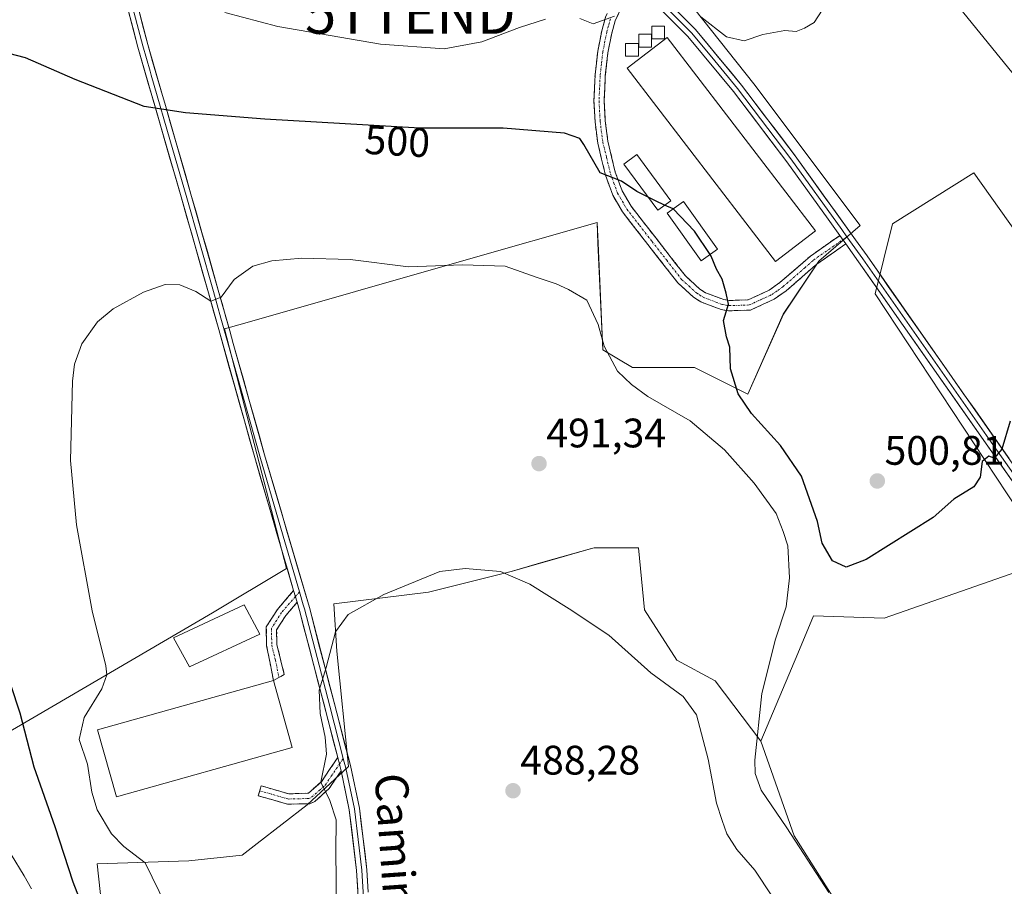
# Model space of a CAD drawing. Units: metres. Extents: x 576902 to 580351, y 4714978 to 4717330.
# Drawn here: x 579949 to 580189, y 4715782 to 4715992 of the extents above; entities that cross this region are included whole.
import ezdxf
from ezdxf.enums import TextEntityAlignment as Align

# ---------------------------------------------------------------- set-up
doc = ezdxf.new("R2010")
doc.units = ezdxf.units.M
doc.header["$MEASUREMENT"] = 0
doc.linetypes.add('TRAZO_Y_PUNTO', pattern=[1, 0.5, -0.25, 0, -0.25])
doc.linetypes.add('TRAZOSX2', pattern=[1.5, 1, -0.5])
doc.layers.get('0').update_dxf_attribs({"lineweight": 5})
for name, color, linetype, lineweight in [('Arbolado forestal CxS', 92, 'Continuous', 0), ('Camino', 19, 'TRAZOSX2', 0), ('Camino Cxs', 19, 'Continuous', 0), ('Camino eje', 19, 'TRAZO_Y_PUNTO', 0), ('Carátula', 7, 'Continuous', 5), ('Cultivos herbáceos CxS', 92, 'Continuous', 0), ('Cultivos leñosos CxS', 92, 'Continuous', 0), ('Curva de nivel maestra', 36, 'Continuous', 30), ('Curva de nivel normal', 36, 'Continuous', 0), ('Edificación industrial', 135, 'Continuous', 13), ('Edificación industrial Cxs', 135, 'Continuous', 13), ('Edificación ligera', 1, 'Continuous', 0), ('Edificación ligera Cxs', 1, 'Continuous', 0), ('Layer 0', 7, 'Continuous', 0), ('Punto de cota en terreno', 7, 'Continuous', 0), ('Rótulo de curva de nivel directora', 19, 'Continuous', 0), ('Rótulo de punto de cota en terreno', 19, 'Continuous', 0), ('Silo', 1, 'Continuous', 0), ('Silo Cxs', 1, 'Continuous', 0), ('Texto cartográfico', 19, 'Continuous', 0), ('Torre de tendido puntual', 7, 'Continuous', 0)]:
    doc.layers.add(name, color=color, linetype=linetype, lineweight=lineweight)
doc.styles.add('Arial', font='txt', dxfattribs={"height": 0.2})

# ---------------------------------------------------------------- blocks, each defined once
blk = doc.blocks.new('*U150')
at = {"layer": 'Cultivos herbáceos CxS', "color": 92, "linetype": 'Continuous', "lineweight": 0}
for points in [[(580197.5923, 4715864.9495, 498.8652), (580157.5339, 4715925.7303, 501.9386), (580161.6783, 4715942.7673, 501.8348), (580181.4781, 4715955.1995, 501.3944), (580206.9349, 4715919.3775, 500.043)], [(580229.2315, 4715932.3701, 499.5618), (580160.3379, 4716017.1639, 503.5428)], [(580111.4377, 4715997.7479, 505.347), (580127.9773, 4715976.8933, 504.0105), (580153.8647, 4715942.3747, 502.3836), (580143.7973, 4715933.7457, 502.4549), (580135.1675, 4715920.8007, 502.1004), (580126.5377, 4715901.3847, 501.1129), (580113.5935, 4715907.8573, 497.0612), (580098.4915, 4715907.8577, 495.5225), (580091.3011, 4715912.1723, 495.4666), (580090.0957, 4715938.0957, 498.0227), (580089.8633, 4715943.0955, 498.2236), (580058.0361, 4715934.0021, 494.7925), (580004.2357, 4715918.6305, 493.9862), (579999.2539, 4715917.2075, 494.2905), (580014.3531, 4715858.9571, 491.1928), (579996.3749, 4715848.1713, 491.9739), (579894.2599, 4715788.4849, 514.4966)], [(579970.4863, 4715766.9095, 499.1292), (579968.3293, 4715787.0457, 497.0671), (579990.6221, 4715787.7653, 493.1191), (580003.5663, 4715789.2029, 491.6525), (580007.2411, 4715792.0421, 491.6834), (580019.3871, 4715801.4275, 490.8244), (580029.4551, 4715810.7759, 489.029), (580026.5793, 4715838.8223, 489.7102), (580025.8601, 4715850.3277, 490.1603), (580048.8717, 4715853.2041, 489.5814), (580069.0069, 4715858.2379, 489.9687), (580076.6825, 4715860.4311, 490.3986), (580088.4857, 4715863.8035, 490.8046), (580089.1425, 4715863.9911, 490.92), (580099.9293, 4715863.9909, 492.6397), (580101.3679, 4715848.8893, 492.014), (580109.2777, 4715836.6641, 492.0442), (580118.6259, 4715831.6293, 492.8428), (580129.7175, 4715816.8917, 496.3722), (580137.7795, 4715793.8563, 495.5048), (580152.8193, 4715770.1715, 494.9906)]]:
    blk.add_polyline3d(points, dxfattribs=at)
blk = doc.blocks.new('*U184')
at = {"layer": 'Curva de nivel normal', "color": 36, "linetype": 'Continuous', "lineweight": 0}
blk.add_polyline3d([(580026.52, 4715776.29, 490), (580026.31, 4715790.04, 490), (580026.42, 4715797.77, 490), (580024.88, 4715802.52, 490), (580022.66, 4715806.97, 490), (580024.05, 4715813.74, 490), (580023.75, 4715817.92, 490), (580022.52, 4715823.62, 490), (580022.29, 4715829.29, 490), (580024.02, 4715834.86, 490), (580026.26, 4715843.52, 490), (580029.31, 4715847.71, 490), (580037.98, 4715852.57, 490), (580051.64, 4715858.23, 490), (580057.82, 4715858.92, 490), (580066.37, 4715858.2, 490), (580073.49, 4715855.13, 490), (580083.1, 4715849.08, 490), (580092.77, 4715842.74, 490), (580102.91, 4715833.55, 490), (580110.8, 4715827.79, 490), (580114.04, 4715823.36, 490), (580116.91, 4715812.57, 490), (580118.89, 4715801.87, 490), (580120.26, 4715797.58, 490), (580121.42, 4715794.4, 490), (580123.88, 4715790.53, 490), (580128.23, 4715785.5, 490), (580132.39, 4715779.29, 490)], dxfattribs=at)
blk = doc.blocks.new('*U191')
at = {"layer": 'Curva de nivel normal', "color": 36, "linetype": 'Continuous', "lineweight": 0}
blk.add_polyline3d([(579995.29, 4715755.89, 495), (579980, 4715787.3, 495), (579974.82, 4715791.29, 495), (579971.76, 4715794.4, 495), (579968.32, 4715800.19, 495), (579966.97, 4715804.54, 495), (579965.97, 4715811.35, 495), (579963.95, 4715817.36, 495), (579965.14, 4715822.7, 495), (579969.47, 4715829.67, 495), (579970.64, 4715833.07, 495), (579970.39, 4715835.26, 495), (579967.12, 4715848.61, 495), (579963.29, 4715869.58, 495), (579961.84, 4715885.19, 495), (579962.28, 4715904.49, 495), (579962.81, 4715908.68, 495), (579964.56, 4715913.61, 495), (579968.41, 4715918.94, 495), (579972.22, 4715922.14, 495), (579979.56, 4715926.19, 495), (579984.81, 4715928.07, 495), (579988.44, 4715927.98, 495), (579992.32, 4715926.34, 495), (579995.98, 4715923.97, 495), (579998.46, 4715924.92, 495), (580001.58, 4715929.24, 495), (580006.13, 4715932.47, 495), (580010.8, 4715933.81, 495), (580018.11, 4715934.46, 495), (580029.83, 4715934.13, 495), (580044.05, 4715932.35, 495), (580057.18, 4715932.81, 495), (580067.56, 4715932.52, 495), (580075.33, 4715929.74, 495), (580079.92, 4715928.17, 495), (580082.91, 4715926.79, 495), (580087.42, 4715924.26, 495), (580090.17, 4715918.33, 495), (580091.62, 4715913.05, 495), (580094.8, 4715906.91, 495), (580098.27, 4715903.67, 495), (580102.24, 4715900.76, 495), (580112.54, 4715894.83, 495), (580120.83, 4715887.81, 495), (580128.05, 4715879.69, 495), (580133.42, 4715872.28, 495), (580135.11, 4715867.96, 495), (580136.25, 4715864.44, 495), (580136.66, 4715856.67, 495), (580135.82, 4715849.57, 495), (580133.26, 4715841.71, 495), (580129.98, 4715828.48, 495), (580128.25, 4715812.29, 495), (580128.33, 4715809.06, 495), (580129.76, 4715805.03, 495), (580136, 4715795.86, 495), (580146.27, 4715780.08, 495)], dxfattribs=at)
blk = doc.blocks.new('*U208')
at = {"layer": 'Curva de nivel normal', "color": 36, "linetype": 'Continuous', "lineweight": 0}
for points in [[(579952.32, 4715780.96, 505), (579950.51, 4715784.17, 505), (579947.38, 4715789.32, 505)], [(579999.36, 4715994.18, 505), (580012.25, 4715990.82, 505), (580037.24, 4715986.5, 505), (580052.72, 4715985.34, 505), (580061.81, 4715987.1, 505), (580070.97, 4715990.59, 505), (580077.32, 4715992.59, 505)], [(580085.65, 4715992.74, 505), (580088.92, 4715991.49, 505), (580094.09, 4715993.35, 505)], [(580115.09, 4715993.16, 505), (580121.36, 4715988.33, 505), (580125.67, 4715987.3, 505), (580130.17, 4715988.88, 505), (580135.55, 4715989.8, 505), (580138.3, 4715989.63, 505), (580140.3, 4715990.4, 505), (580142.63, 4715991.76, 505), (580145.7, 4715996.42, 505)]]:
    blk.add_polyline3d(points, dxfattribs=at)
blk = doc.blocks.new('5PATER')
at = {"layer": 'Carátula', "linetype": 'Continuous', "lineweight": 5}
h = blk.add_hatch(color=250, dxfattribs=at)
edge = h.paths.add_edge_path()
edge.add_ellipse((0, 0.01), major_axis=(-1.33, -1.34), ratio=0.999422, start_angle=0, end_angle=360)
blk = doc.blocks.new('5TTEND')
blk.add_text('5TTEND', height=10).set_placement((0, 0), align=Align.MIDDLE_CENTER)

msp = doc.modelspace()

# ---------------------------------------------------------------- linework, layer by layer
at = {"layer": 'Arbolado forestal CxS', "color": 92, "linetype": 'Continuous', "lineweight": 0}
for points in [[(580160.34, 4716017.16, 503.54), (580229.23, 4715932.37, 499.56)], [(580229.23, 4715932.37, 499.56), (580160.34, 4716017.16, 503.54)], [(579894.26, 4715788.48, 514.5), (579996.37, 4715848.17, 491.97), (580014.35, 4715858.96, 491.19), (579999.25, 4715917.21, 494.29), (580004.24, 4715918.63, 493.99), (580058.04, 4715934, 494.79), (580089.86, 4715943.1, 498.22), (580090.1, 4715938.1, 498.02), (580091.3, 4715912.17, 495.47), (580098.49, 4715907.86, 495.52), (580113.59, 4715907.86, 497.06), (580126.54, 4715901.38, 501.11), (580135.17, 4715920.8, 502.1), (580143.8, 4715933.75, 502.45), (580153.86, 4715942.37, 502.38), (580127.98, 4715976.89, 504.01), (580111.44, 4715997.75, 505.35)], [(580111.44, 4715997.75, 505.35), (580127.98, 4715976.89, 504.01), (580153.86, 4715942.37, 502.38), (580143.8, 4715933.75, 502.45), (580135.17, 4715920.8, 502.1), (580126.54, 4715901.38, 501.11), (580113.59, 4715907.86, 497.06), (580098.49, 4715907.86, 495.52), (580091.3, 4715912.17, 495.47), (580090.1, 4715938.1, 498.02), (580089.86, 4715943.1, 498.22), (580058.04, 4715934, 494.79), (580004.24, 4715918.63, 493.99), (579999.25, 4715917.21, 494.29), (580014.35, 4715858.96, 491.19), (579996.37, 4715848.17, 491.97), (579894.26, 4715788.48, 514.5)], [(580206.93, 4715919.38, 500.04), (580181.48, 4715955.2, 501.39), (580161.68, 4715942.77, 501.83), (580157.53, 4715925.73, 501.94), (580197.59, 4715864.95, 498.87)], [(580197.59, 4715864.95, 498.87), (580157.53, 4715925.73, 501.94), (580161.68, 4715942.77, 501.83), (580181.48, 4715955.2, 501.39), (580206.93, 4715919.38, 500.04)], [(580197.08, 4715859.9, 498.74), (580159.66, 4715846.84, 498.92), (580142.5, 4715847.39, 498.5), (580138.67, 4715838.24, 498.01), (580129.72, 4715816.89, 496.37), (580118.63, 4715831.63, 492.84), (580109.28, 4715836.66, 492.04), (580101.37, 4715848.89, 492.01), (580099.93, 4715863.99, 492.64), (580089.14, 4715863.99, 490.92), (580088.49, 4715863.8, 490.8), (580076.68, 4715860.43, 490.4), (580069.01, 4715858.24, 489.97), (580048.87, 4715853.2, 489.58), (580025.86, 4715850.33, 490.16), (580026.58, 4715838.82, 489.71), (580029.46, 4715810.78, 489.03), (580019.39, 4715801.43, 490.82), (580007.24, 4715792.04, 491.68), (580003.57, 4715789.2, 491.65), (579990.62, 4715787.77, 493.12), (579968.33, 4715787.05, 497.07), (579970.49, 4715766.91, 499.13)], [(579970.49, 4715766.91, 499.13), (579968.33, 4715787.05, 497.07), (579990.62, 4715787.77, 493.12), (580003.57, 4715789.2, 491.65), (580007.24, 4715792.04, 491.68), (580019.39, 4715801.43, 490.82), (580029.46, 4715810.78, 489.03), (580026.58, 4715838.82, 489.71), (580025.86, 4715850.33, 490.16), (580048.87, 4715853.2, 489.58), (580069.01, 4715858.24, 489.97), (580076.68, 4715860.43, 490.4), (580088.49, 4715863.8, 490.8), (580089.14, 4715863.99, 490.92), (580099.93, 4715863.99, 492.64), (580101.37, 4715848.89, 492.01), (580109.28, 4715836.66, 492.04), (580118.63, 4715831.63, 492.84), (580129.72, 4715816.89, 496.37)], [(580197.08, 4715859.9, 498.74), (580159.66, 4715846.84, 498.92), (580142.5, 4715847.39, 498.5), (580138.67, 4715838.24, 498.01), (580129.72, 4715816.89, 496.37)]]:
    msp.add_polyline3d(points, dxfattribs=at)
at = {"layer": 'Camino', "color": 19, "linetype": 'TRAZOSX2', "lineweight": 0}
for points in [[(580150.34, 4715937.9), (580143.29, 4715932.98), (580138.98, 4715929.22), (580135.88, 4715926.52), (580132.96, 4715924.48), (580127.19, 4715921.8), (580121.8, 4715921.63), (580120.06, 4715921.93), (580115.14, 4715923.78), (580113.34, 4715924.93), (580109.52, 4715928.41), (580102.24, 4715937.74), (580096.06, 4715945.69), (580093.7, 4715949.74), (580091.92, 4715954.63), (580090.04, 4715962.44), (580089.37, 4715967.59), (580089.1, 4715972.66), (580089.37, 4715979.02), (580090.02, 4715984.79), (580091.01, 4715989.73), (580091.94, 4715993.07), (580094.09, 4715997.79), (580097.14, 4716002.39)], [(580099.02, 4716000.7), (580096.28, 4715996.58), (580094.3, 4715992.2), (580093.44, 4715989.15), (580092.49, 4715984.4), (580091.87, 4715978.82), (580091.6, 4715972.67), (580091.86, 4715967.82), (580092.5, 4715962.89), (580094.31, 4715955.35), (580095.98, 4715950.81), (580098.13, 4715947.09), (580104.22, 4715939.28), (580111.36, 4715930.11), (580114.86, 4715926.93), (580116.26, 4715926.03), (580120.72, 4715924.35), (580121.98, 4715924.14), (580126.6, 4715924.29), (580131.71, 4715926.65), (580134.33, 4715928.49), (580141.75, 4715934.95), (580148.88, 4715939.93)], [(580012.49, 4715832.42), (580011.16, 4715831.71), (580009.51, 4715840.15), (580009.44, 4715844.71), (580012.14, 4715848.99), (580016.08, 4715853.56)], [(580016.92, 4715850.7), (580014.15, 4715847.49), (580011.95, 4715844), (580012.01, 4715840.47), (580013.81, 4715833.13), (580012.49, 4715832.42)], [(580007.82, 4715804.85), (580008.17, 4715806.05), (580014.94, 4715804.09), (580019.67, 4715804.29), (580022.82, 4715807.06), (580026.81, 4715812.97)], [(580027.62, 4715809.7), (580024.73, 4715805.41), (580021.24, 4715802.24), (580020.03, 4715801.71), (580014.62, 4715801.58), (580007.47, 4715803.65), (580007.82, 4715804.85)]]:
    msp.add_lwpolyline(points, dxfattribs=at)
at = {"layer": 'Camino Cxs', "color": 19, "linetype": 'Continuous', "lineweight": 0}
for points in [[(580148.88, 4715939.93), (580150.34, 4715937.9)], [(580016.08, 4715853.56), (580016.92, 4715850.7)], [(580026.81, 4715812.97), (580027.62, 4715809.7)]]:
    msp.add_lwpolyline(points, dxfattribs=at)
msp.add_polyline3d([(580096.28, 4715996.58, 505.13), (580094.3, 4715992.2, 504.84), (580093.44, 4715989.15, 504.57), (580092.49, 4715984.4, 503.93), (580092.18, 4715981.61, 503.57), (580091.87, 4715978.82, 503.21), (580091.74, 4715975.75, 502.78), (580091.6, 4715972.67, 502.33), (580091.86, 4715967.82, 501.64), (580092.5, 4715962.89, 500.97), (580093.41, 4715959.12, 500.61), (580094.31, 4715955.35, 500.17), (580095.98, 4715950.81, 499.64), (580098.13, 4715947.09, 499.38), (580101.18, 4715943.19, 499.09), (580104.22, 4715939.28, 499.16), (580106.6, 4715936.22, 499.32), (580108.98, 4715933.17, 499.35), (580111.36, 4715930.11, 499.4), (580114.86, 4715926.93, 499.6), (580116.26, 4715926.03, 499.64), (580120.72, 4715924.35, 499.84), (580121.98, 4715924.14, 499.93), (580126.6, 4715924.29, 500.45), (580129.16, 4715925.47, 500.85), (580131.71, 4715926.65, 501.27), (580134.33, 4715928.49, 501.59), (580138.04, 4715931.72, 502.2), (580141.75, 4715934.95, 502.45), (580145.32, 4715937.44, 502.69), (580148.88, 4715939.93, 502.68), (580150.34, 4715937.9, 502.59), (580146.82, 4715935.44, 502.58), (580143.29, 4715932.98, 502.38), (580141.14, 4715931.1, 502.28), (580138.98, 4715929.22, 502.03), (580135.88, 4715926.52, 501.71), (580132.96, 4715924.48, 501.28), (580130.08, 4715923.14, 500.86), (580127.19, 4715921.8, 500.61), (580124.5, 4715921.72, 500.28), (580121.8, 4715921.63, 500.01), (580120.06, 4715921.93, 499.85), (580117.6, 4715922.86, 499.63), (580115.14, 4715923.78, 499.51), (580113.34, 4715924.93, 499.48), (580111.43, 4715926.67, 499.38), (580109.52, 4715928.41, 499.15), (580107.09, 4715931.52, 499.12), (580104.67, 4715934.63, 499.02), (580102.24, 4715937.74, 498.85), (580100.18, 4715940.39, 498.85), (580098.12, 4715943.04, 498.97), (580096.06, 4715945.69, 499.15), (580093.7, 4715949.74, 499.55), (580092.81, 4715952.19, 499.78), (580091.92, 4715954.63, 500.02), (580090.98, 4715958.54, 500.29), (580090.04, 4715962.44, 500.57), (580089.71, 4715965.02, 500.86), (580089.37, 4715967.59, 501.17), (580089.24, 4715970.13, 501.53), (580089.1, 4715972.66, 501.9), (580089.24, 4715975.84, 502.45), (580089.37, 4715979.02, 502.97), (580089.7, 4715981.91, 503.4), (580090.02, 4715984.79, 503.84), (580090.52, 4715987.26, 504.23), (580091.01, 4715989.73, 504.58), (580091.94, 4715993.07, 504.97)], dxfattribs=at)
for points in [[(580016.92, 4715850.7, 490.93), (580014.15, 4715847.49, 491.07), (580011.95, 4715844, 491.5), (580012.01, 4715840.47, 491.65), (580012.91, 4715836.8, 491.6), (580013.81, 4715833.13, 491.54), (580011.16, 4715831.71, 492.16), (580010.34, 4715835.93, 492), (580009.51, 4715840.15, 491.81), (580009.44, 4715844.71, 491.62), (580010.79, 4715846.85, 491.47), (580012.14, 4715848.99, 491.28), (580014.11, 4715851.28, 491.13), (580016.08, 4715853.56, 491.11), (580016.92, 4715850.7, 490.93)], [(580027.62, 4715809.7, 489.25), (580026.18, 4715807.56, 489.36), (580024.73, 4715805.41, 489.6), (580021.24, 4715802.24, 490.44), (580020.03, 4715801.71, 490.61), (580017.33, 4715801.65, 490.88), (580014.62, 4715801.58, 491.14), (580011.05, 4715802.62, 491.5), (580007.47, 4715803.65, 491.84), (580008.17, 4715806.05, 491.95), (580011.56, 4715805.07, 491.63), (580014.94, 4715804.09, 491.17), (580019.67, 4715804.29, 490.52), (580022.82, 4715807.06, 489.88), (580024.82, 4715810.02, 489.68), (580026.81, 4715812.97, 489.38), (580027.62, 4715809.7, 489.25)]]:
    msp.add_polyline3d(points, close=True, dxfattribs=at)
at = {"layer": 'Camino eje', "color": 19, "linetype": 'TRAZO_Y_PUNTO', "lineweight": 0}
for points in [[(580093.12, 4715992.64), (580092.66, 4715990.97), (580092.23, 4715989.44), (580091.26, 4715984.6), (580090.93, 4715981.71), (580090.62, 4715978.92), (580090.49, 4715975.85), (580090.35, 4715972.67), (580090.62, 4715967.71), (580091.27, 4715962.67), (580092.18, 4715958.9), (580093.12, 4715954.99), (580093.95, 4715952.72), (580094.84, 4715950.28), (580096.02, 4715948.25), (580097.1, 4715946.39), (580100.19, 4715942.42), (580103.23, 4715938.51), (580106.8, 4715933.93), (580110.44, 4715929.26), (580112.19, 4715927.67), (580114.1, 4715925.93), (580114.8, 4715925.48), (580115.7, 4715924.91), (580120.39, 4715923.14), (580121.26, 4715922.99), (580121.89, 4715922.89), (580124.2, 4715922.96), (580126.9, 4715923.05), (580129.78, 4715924.39), (580132.34, 4715925.57), (580133.8, 4715926.59), (580135.11, 4715927.51), (580140.37, 4715932.09), (580142.52, 4715933.97), (580149.61, 4715938.92)], [(580149.61, 4715938.92), (580150.64, 4715939.63)], [(580017.47, 4715853.26), (580016.5, 4715852.13)], [(580016.5, 4715852.13), (580013.15, 4715848.24), (580010.7, 4715844.36), (580010.73, 4715842.08), (580010.76, 4715840.31), (580011.66, 4715836.64), (580012.49, 4715832.42)], [(580027.21, 4715811.34), (580028.15, 4715812.72)], [(580007.82, 4715804.85), (580014.78, 4715802.84), (580019.76, 4715802.96), (580020.46, 4715803.26), (580022.3, 4715804.89), (580023.78, 4715806.24), (580025.22, 4715808.38), (580027.21, 4715811.34)]]:
    msp.add_lwpolyline(points, dxfattribs=at)
at = {"layer": 'Cultivos herbáceos CxS', "color": 92, "linetype": 'Continuous', "lineweight": 0}
for points in [[(580229.23, 4715932.37, 499.56), (580160.34, 4716017.16, 503.54)], [(580111.44, 4715997.75, 505.35), (580127.98, 4715976.89, 504.01), (580153.86, 4715942.37, 502.38), (580143.8, 4715933.75, 502.45), (580135.17, 4715920.8, 502.1), (580126.54, 4715901.38, 501.11), (580113.59, 4715907.86, 497.06), (580098.49, 4715907.86, 495.52), (580091.3, 4715912.17, 495.47), (580090.1, 4715938.1, 498.02), (580089.86, 4715943.1, 498.22), (580058.04, 4715934, 494.79), (580004.24, 4715918.63, 493.99), (579999.25, 4715917.21, 494.29), (580014.35, 4715858.96, 491.19), (579996.37, 4715848.17, 491.97), (579894.26, 4715788.48, 514.5)], [(580197.59, 4715864.95, 498.87), (580157.53, 4715925.73, 501.94), (580161.68, 4715942.77, 501.83), (580181.48, 4715955.2, 501.39), (580206.93, 4715919.38, 500.04)], [(579970.49, 4715766.91, 499.13), (579968.33, 4715787.05, 497.07), (579990.62, 4715787.77, 493.12), (580003.57, 4715789.2, 491.65), (580007.24, 4715792.04, 491.68), (580019.39, 4715801.43, 490.82), (580029.46, 4715810.78, 489.03), (580026.58, 4715838.82, 489.71), (580025.86, 4715850.33, 490.16), (580048.87, 4715853.2, 489.58), (580069.01, 4715858.24, 489.97), (580076.68, 4715860.43, 490.4), (580088.49, 4715863.8, 490.8), (580089.14, 4715863.99, 490.92), (580099.93, 4715863.99, 492.64), (580101.37, 4715848.89, 492.01), (580109.28, 4715836.66, 492.04), (580118.63, 4715831.63, 492.84), (580129.72, 4715816.89, 496.37)], [(580129.72, 4715816.89, 496.37), (580137.78, 4715793.86, 495.5), (580152.82, 4715770.17, 494.99)]]:
    msp.add_polyline3d(points, dxfattribs=at)
at = {"layer": 'Cultivos leñosos CxS', "color": 92, "linetype": 'Continuous', "lineweight": 0}
for points in [[(580152.82, 4715770.17, 494.99), (580137.78, 4715793.86, 495.5), (580129.72, 4715816.89, 496.37), (580138.67, 4715838.24, 498.01), (580142.5, 4715847.39, 498.5), (580159.66, 4715846.84, 498.92), (580197.08, 4715859.9, 498.74), (580230.51, 4715811.62, 496.91), (580242.92, 4715803.88, 495.99), (580256.41, 4715776.58, 494.58)], [(580197.08, 4715859.9, 498.74), (580159.66, 4715846.84, 498.92), (580142.5, 4715847.39, 498.5), (580138.67, 4715838.24, 498.01), (580129.72, 4715816.89, 496.37)], [(580129.72, 4715816.89, 496.37), (580137.78, 4715793.86, 495.5), (580152.82, 4715770.17, 494.99)]]:
    msp.add_polyline3d(points, dxfattribs=at)
at = {"layer": 'Curva de nivel maestra', "color": 36, "linetype": 'Continuous', "lineweight": 30}
for points in [[(580102.27, 4715949.3, 500), (580099.58, 4715950.67, 500), (580095.8, 4715953.21, 500), (580090.65, 4715955.17, 500), (580086.66, 4715962.12, 500), (580085.67, 4715963.58, 500), (580081.98, 4715964.89, 500), (580067.01, 4715966.1, 500), (580046.78, 4715966.11, 500), (580009.09, 4715968.27, 500), (579989.78, 4715969.82, 500), (579979.7, 4715971.32, 500), (579962.94, 4715977.88, 500), (579950.89, 4715983.17, 500), (579942.68, 4715985.31, 500)], [(580106.31, 4715947.35, 500), (580104.08, 4715948.37, 500), (580102.27, 4715949.3, 500)], [(580108.37, 4715946.41, 500), (580108.36, 4715946.42, 500), (580106.31, 4715947.35, 500)], [(580117.36, 4715935.3, 500), (580113.59, 4715941, 500), (580108.37, 4715946.41, 500)], [(580190.36, 4715894.78, 500), (580188.3, 4715887.94, 500), (580186.47, 4715885.81, 500), (580185.12, 4715886.25, 500), (580183.54, 4715884.93, 500), (580183.07, 4715881.13, 500), (580181.46, 4715878.77, 500), (580176.63, 4715875.76, 500), (580171.63, 4715871.33, 500), (580155.3, 4715861.1, 500), (580150.42, 4715859.26, 500), (580147.12, 4715860.83, 500), (580144.64, 4715865.13, 500), (580143.48, 4715870.33, 500), (580139.59, 4715881.4, 500), (580134.49, 4715888.84, 500), (580127.43, 4715896.62, 500), (580124.22, 4715901.47, 500), (580122.34, 4715907.49, 500), (580122.19, 4715912.79, 500), (580121.34, 4715915.28, 500), (580120.62, 4715919.24, 500), (580121.82, 4715923.22, 500), (580121.26, 4715925.96, 500), (580120.26, 4715929.36, 500), (580118.9, 4715931.73, 500), (580117.61, 4715934.92, 500), (580117.36, 4715935.3, 500)], [(579942.52, 4715844.72, 500), (579949.5, 4715823.84, 500), (579952.91, 4715810.67, 500), (579958.03, 4715796.12, 500), (579962.36, 4715782.71, 500), (579966.62, 4715771.81, 500)]]:
    msp.add_polyline3d(points, dxfattribs=at)
at = {"layer": 'Edificación industrial', "color": 135, "linetype": 'Continuous', "lineweight": 13}
for points in [[(580143.03, 4715941.13, 502.79), (580133.28, 4715933.63, 502.39), (580097.17, 4715980.66, 503.73), (580106.91, 4715988.13, 504.6), (580143.03, 4715941.13, 502.79)], [(580107.78, 4715948.43, 500.3), (580104.61, 4715946.1, 499.74), (580096.36, 4715957.35, 500.55), (580099.53, 4715959.68, 500.94), (580107.78, 4715948.43, 500.3)], [(580119.19, 4715936.59, 500.79), (580115.19, 4715933.76, 499.72), (580106.93, 4715945.38, 499.87), (580110.92, 4715948.22, 500.54), (580119.19, 4715936.59, 500.79)], [(580015.73, 4715815.38, 492.14), (579972.98, 4715803.39, 492.84), (579968.4, 4715819.71, 493.42), (580011.15, 4715831.71, 492.16), (580015.73, 4715815.38, 492.14)]]:
    msp.add_polyline3d(points, dxfattribs=at)
at = {"layer": 'Edificación industrial Cxs', "color": 135, "linetype": 'Continuous', "lineweight": 13}
for points in [[(580143.03, 4715941.13, 502.79), (580133.28, 4715933.63, 502.39), (580097.17, 4715980.66, 503.73), (580106.91, 4715988.13, 504.6), (580143.03, 4715941.13, 502.79)], [(580107.78, 4715948.43, 500.3), (580104.61, 4715946.1, 499.74), (580096.36, 4715957.35, 500.55), (580099.53, 4715959.68, 500.94), (580107.78, 4715948.43, 500.3)], [(580119.19, 4715936.59, 500.79), (580115.19, 4715933.76, 499.72), (580106.93, 4715945.38, 499.87), (580110.92, 4715948.22, 500.54), (580119.19, 4715936.59, 500.79)], [(580015.73, 4715815.38, 492.14), (579972.98, 4715803.39, 492.84), (579968.4, 4715819.71, 493.42), (580011.15, 4715831.71, 492.16), (580015.73, 4715815.38, 492.14)]]:
    msp.add_polyline3d(points, close=True, dxfattribs=at)
at = {"layer": 'Edificación ligera', "color": 1, "linetype": 'Continuous', "lineweight": 0}
msp.add_polyline3d([(580007.84, 4715842.98, 491.73), (579990.75, 4715835.03, 492.48), (579986.83, 4715842.03, 492.54), (580004.04, 4715850.1, 491.76), (580007.84, 4715842.98, 491.73)], dxfattribs=at)
at = {"layer": 'Edificación ligera Cxs', "color": 1, "linetype": 'Continuous', "lineweight": 0}
msp.add_polyline3d([(580007.84, 4715842.98, 491.73), (579990.75, 4715835.03, 492.48), (579986.83, 4715842.03, 492.54), (580004.04, 4715850.1, 491.76), (580007.84, 4715842.98, 491.73)], close=True, dxfattribs=at)
at = {"layer": 'Layer 0', "linetype": 'Continuous', "lineweight": 0}
for points in [[(579965.76, 4716099.9), (579967.95, 4716095.97), (579969.35, 4716092.33), (579970.16, 4716088.4), (579969.77, 4716082.22), (579969.04, 4716036.01), (579969.26, 4716030.48), (579969.97, 4716025.48), (579970.67, 4716020.61), (579973.18, 4716010.13), (579976.28, 4715998.14), (579979.4, 4715986.13), (579981.19, 4715979.92), (579981.46, 4715978.98), (579986.73, 4715960.77), (579989.92, 4715949.71), (579996.56, 4715926.35), (579998.39, 4715919.85), (580004.02, 4715899.81), (580007.82, 4715886.28), (580012.55, 4715870.09), (580017.47, 4715853.26)], [(580016.08, 4715853.56), (580006.62, 4715885.93), (579995.36, 4715926.01), (579988.72, 4715949.36), (579978.19, 4715985.79), (579971.96, 4716009.82), (579969.44, 4716020.37), (579968.01, 4716030.37), (579967.79, 4716035.99), (579967.19, 4716084.43), (579965.14, 4716087.87), (579959.62, 4716097.11)], [(579974.71, 4716091.2), (579971.74, 4716087.18), (579971.02, 4716082.22), (579970.29, 4716036.02), (579970.5, 4716030.59), (579971.9, 4716020.84), (579974.39, 4716010.43), (579980.6, 4715986.46), (579984.18, 4715974.05), (579984.73, 4715972.17), (579991.12, 4715950.05), (579997.76, 4715926.69), (580000.55, 4715916.75), (580001.41, 4715913.68), (580009.02, 4715886.62), (580019.9, 4715849.41), (580029.9, 4715811), (580032.09, 4715800.63), (580033.89, 4715785.65), (580034.23, 4715780.15)], [(580065.46, 4716031.79), (580093.7, 4716008.8), (580106.7, 4715997.19), (580110.01, 4715993.87), (580113.82, 4715990.04), (580125.01, 4715976.54), (580138.02, 4715959.37), (580152.72, 4715938.88), (580155.52, 4715934.97), (580176.25, 4715905.4), (580198.39, 4715873.81), (580215.93, 4715849.49), (580233.36, 4715825.27), (580236.42, 4715821.47), (580244.71, 4715813.3), (580248.5, 4715810.24), (580255.99, 4715805.27), (580264.59, 4715800.35), (580275.27, 4715794.74), (580277.95, 4715793.34), (580337.66, 4715764.97), (580338.28, 4715764.67)], [(580098.78, 4716002.59), (580102.86, 4715998.95), (580105.84, 4715996.29), (580107.5, 4715994.63), (580112.9, 4715989.2), (580118.49, 4715982.45), (580124.03, 4715975.76), (580137.01, 4715958.63), (580149.38, 4715941.39), (580150.64, 4715939.63)], [(580148.88, 4715939.93), (580146.04, 4715943.9), (580136, 4715957.89), (580123.05, 4715974.98), (580111.97, 4715988.36), (580104.98, 4715995.38), (580099.02, 4716000.7)], [(580148.88, 4715939.93), (580150.34, 4715937.9)], [(580150.64, 4715939.63), (580154.5, 4715934.25), (580186.31, 4715888.88), (580197.38, 4715873.09), (580201.71, 4715867.07), (580210.48, 4715854.91), (580214.92, 4715848.76), (580223.64, 4715836.65), (580232.37, 4715824.51), (580235.49, 4715820.63), (580238.63, 4715817.54), (580241.89, 4715814.4)], [(580240.84, 4715813.6), (580234.56, 4715819.79), (580231.37, 4715823.75), (580213.91, 4715848.03), (580205.03, 4715860.33), (580196.36, 4715872.36), (580153.48, 4715933.52), (580150.34, 4715937.9)], [(580016.08, 4715853.56), (580016.92, 4715850.7)], [(580017.47, 4715853.26), (580018.41, 4715850.06), (580018.7, 4715849.08), (580024.86, 4715825.4), (580028.15, 4715812.72)], [(580026.81, 4715812.97), (580017.49, 4715848.74), (580016.92, 4715850.7)], [(580026.81, 4715812.97), (580027.62, 4715809.7)], [(580028.15, 4715812.72), (580028.76, 4715810.35), (580030.86, 4715800.43), (580032.65, 4715785.54), (580032.82, 4715782.79), (580034.74, 4715752.28), (580037.33, 4715706.26), (580038.19, 4715695.06), (580039.05, 4715683.82), (580039.69, 4715678.84), (580040.32, 4715673.91), (580041.94, 4715663.71), (580043.56, 4715653.46), (580044.63, 4715648.75), (580045.63, 4715644.28)], [(580044.22, 4715644.85), (580042.33, 4715653.22), (580039.08, 4715673.73), (580037.8, 4715683.69), (580036.08, 4715706.17), (580033.49, 4715752.2), (580031.4, 4715785.43), (580029.62, 4715800.23), (580027.62, 4715809.7)]]:
    msp.add_lwpolyline(points, dxfattribs=at)
for points in [[(579978.12, 4715996.05, 503.28), (579979.36, 4715991.25, 502.63), (579980.6, 4715986.46, 501.86), (579981.79, 4715982.32, 501.42), (579982.99, 4715978.19, 501.05), (579984.18, 4715974.05, 500.45), (579984.73, 4715972.17, 500.18), (579986.01, 4715967.75, 499.58), (579987.29, 4715963.32, 499.03), (579988.56, 4715958.9, 498.5), (579989.84, 4715954.47, 497.92), (579991.12, 4715950.05, 497.37), (579992.45, 4715945.38, 496.87), (579993.78, 4715940.71, 496.3), (579995.1, 4715936.03, 495.78), (579996.43, 4715931.36, 495.44), (579997.76, 4715926.69, 495.06), (579998.69, 4715923.38, 494.79), (579999.62, 4715920.06, 494.57), (580000.55, 4715916.75, 494.36), (580001.41, 4715913.68, 494.13), (580002.68, 4715909.17, 493.86), (580003.95, 4715904.66, 493.54), (580005.22, 4715900.15, 493.2), (580006.48, 4715895.64, 493.03), (580007.75, 4715891.13, 492.86), (580009.02, 4715886.62, 492.55), (580010.38, 4715881.97, 492.26), (580011.74, 4715877.32, 492.04), (580013.1, 4715872.67, 491.85), (580014.46, 4715868.02, 491.6), (580015.82, 4715863.36, 491.36), (580017.18, 4715858.71, 491.26), (580018.54, 4715854.06, 491.02), (580019.9, 4715849.41, 490.77), (580021.15, 4715844.61, 490.48), (580022.4, 4715839.81, 490.22), (580023.65, 4715835.01, 489.98), (580024.9, 4715830.21, 489.77), (580026.15, 4715825.4, 489.65), (580027.4, 4715820.6, 489.49), (580028.65, 4715815.8, 489.27), (580029.9, 4715811, 489.07), (580030.63, 4715807.54, 489.01), (580031.36, 4715804.09, 489), (580032.09, 4715800.63, 488.89), (580032.54, 4715796.89, 488.78), (580032.99, 4715793.14, 488.68), (580033.44, 4715789.4, 488.59), (580033.89, 4715785.65, 488.49), (580034.06, 4715782.9, 488.44), (580034.23, 4715780.15, 488.39)], [(580031.7, 4715780.68, 488.59), (580031.4, 4715785.43, 488.72), (580030.81, 4715790.36, 488.88), (580030.21, 4715795.3, 489.06), (580029.62, 4715800.23, 489.18), (580028.62, 4715804.97, 489.16), (580027.62, 4715809.7, 489.25), (580026.81, 4715812.97, 489.38), (580025.65, 4715817.44, 489.78), (580024.48, 4715821.91, 489.9), (580023.32, 4715826.38, 489.84), (580022.15, 4715830.86, 489.96), (580020.99, 4715835.33, 490.21), (580019.82, 4715839.8, 490.42), (580018.66, 4715844.27, 490.52), (580017.49, 4715848.74, 490.82), (580016.92, 4715850.7, 490.93), (580016.08, 4715853.56, 491.11), (580014.73, 4715858.18, 491.28), (580013.38, 4715862.81, 491.41), (580012.03, 4715867.43, 491.67), (580010.67, 4715872.06, 491.94), (580009.32, 4715876.68, 492.09), (580007.97, 4715881.31, 492.25), (580006.62, 4715885.93, 492.54), (580005.37, 4715890.38, 492.8), (580004.12, 4715894.84, 492.94), (580002.87, 4715899.29, 493.13), (580001.62, 4715903.74, 493.56), (580000.36, 4715908.2, 493.78), (579999.11, 4715912.65, 493.97), (579997.86, 4715917.1, 494.36), (579996.61, 4715921.56, 494.79), (579995.36, 4715926.01, 495.07), (579994.03, 4715930.68, 495.37), (579992.7, 4715935.35, 495.83), (579991.38, 4715940.02, 496.41), (579990.05, 4715944.69, 496.84), (579988.72, 4715949.36, 497.33), (579987.4, 4715953.91, 498), (579986.09, 4715958.47, 498.57), (579984.77, 4715963.02, 499.01), (579983.46, 4715967.58, 499.58), (579982.14, 4715972.13, 500.2), (579980.82, 4715976.68, 500.76), (579979.51, 4715981.24, 501.23), (579978.19, 4715985.79, 501.73), (579976.94, 4715990.6, 502.39), (579975.7, 4715995.4, 503)], [(580190.64, 4715880.51, 499.7), (580187.78, 4715884.59, 499.87), (580184.93, 4715888.67, 500.05), (580182.07, 4715892.75, 500.28), (580179.21, 4715896.82, 500.46), (580176.35, 4715900.9, 500.68), (580173.49, 4715904.98, 500.84), (580170.63, 4715909.06, 501.15), (580167.77, 4715913.13, 501.36), (580164.91, 4715917.21, 501.59), (580162.06, 4715921.29, 501.78), (580159.2, 4715925.37, 502), (580156.34, 4715929.44, 502.2), (580153.48, 4715933.52, 502.36), (580151.91, 4715935.71, 502.46), (580150.34, 4715937.9, 502.59), (580148.88, 4715939.93, 502.68), (580146.04, 4715943.9, 502.81), (580143.53, 4715947.4, 502.94), (580141.02, 4715950.9, 503.05), (580138.51, 4715954.39, 503.14), (580136, 4715957.89, 503.25), (580133.41, 4715961.31, 503.32), (580130.82, 4715964.73, 503.44), (580128.23, 4715968.14, 503.57), (580125.64, 4715971.56, 503.71), (580123.05, 4715974.98, 503.82), (580120.28, 4715978.33, 503.97), (580117.51, 4715981.67, 504.13), (580114.74, 4715985.02, 504.32), (580111.97, 4715988.36, 504.51), (580108.48, 4715991.87, 504.74), (580104.98, 4715995.38, 504.97)], [(580110.01, 4715993.87, 504.81), (580111.92, 4715991.96, 504.68), (580113.82, 4715990.04, 504.62), (580116.62, 4715986.67, 504.37), (580119.42, 4715983.29, 504.09), (580122.21, 4715979.92, 503.99), (580125.01, 4715976.54, 503.85), (580127.61, 4715973.11, 503.77), (580130.21, 4715969.67, 503.62), (580132.82, 4715966.24, 503.49), (580135.42, 4715962.8, 503.3), (580138.02, 4715959.37, 503.25), (580140.47, 4715955.96, 503.13), (580142.92, 4715952.54, 503.05), (580145.37, 4715949.13, 502.94), (580147.82, 4715945.71, 502.84), (580150.27, 4715942.3, 502.64), (580152.72, 4715938.88, 502.49), (580155.52, 4715934.97, 502.3), (580158.11, 4715931.27, 502.13), (580160.7, 4715927.58, 501.97), (580163.29, 4715923.88, 501.8), (580165.89, 4715920.19, 501.61), (580168.48, 4715916.49, 501.41), (580171.07, 4715912.79, 501.19), (580173.66, 4715909.1, 501.01), (580176.25, 4715905.4, 500.83), (580179.02, 4715901.45, 500.63), (580181.79, 4715897.5, 500.44), (580184.55, 4715893.55, 500.31), (580187.32, 4715889.61, 500.05), (580190.09, 4715885.66, 499.8)]]:
    msp.add_polyline3d(points, dxfattribs=at)
at = {"layer": 'Silo', "color": 1, "linetype": 'Continuous', "lineweight": 0}
for points in [[(580103.12, 4715985.81, 504.33), (580100, 4715985.81, 504.25), (580100, 4715988.93, 504.49), (580103.12, 4715988.93, 504.5), (580103.12, 4715985.81, 504.33)], [(580106.29, 4715987.78, 504.57), (580103.17, 4715987.78, 504.43), (580103.17, 4715990.9, 504.68), (580106.29, 4715990.9, 504.74), (580106.29, 4715987.78, 504.57)], [(580099.92, 4715983.56, 504.08), (580096.8, 4715983.56, 503.97), (580096.8, 4715986.68, 504.36), (580099.92, 4715986.68, 504.32), (580099.92, 4715983.56, 504.08)]]:
    msp.add_polyline3d(points, dxfattribs=at)
at = {"layer": 'Silo Cxs', "color": 1, "linetype": 'Continuous', "lineweight": 0}
for points in [[(580103.12, 4715985.81, 504.33), (580100, 4715985.81, 504.25), (580100, 4715988.93, 504.49), (580103.12, 4715988.93, 504.5), (580103.12, 4715985.81, 504.33)], [(580106.29, 4715987.78, 504.57), (580103.17, 4715987.78, 504.43), (580103.17, 4715990.9, 504.68), (580106.29, 4715990.9, 504.74), (580106.29, 4715987.78, 504.57)], [(580099.92, 4715983.56, 504.08), (580096.8, 4715983.56, 503.97), (580096.8, 4715986.68, 504.36), (580099.92, 4715986.68, 504.32), (580099.92, 4715983.56, 504.08)]]:
    msp.add_polyline3d(points, close=True, dxfattribs=at)

# ---------------------------------------------------------------- block references
at = {"layer": 'Cultivos herbáceos CxS', "color": 92, "linetype": 'Continuous', "lineweight": 0}
msp.add_blockref('*U150', (0, 0), dxfattribs=at)
at = {"layer": 'Curva de nivel normal', "color": 36, "linetype": 'Continuous', "lineweight": 0}
for name in ['*U208', '*U191', '*U184']:
    msp.add_blockref(name, (0, 0), dxfattribs=at)
at = {"layer": 'Punto de cota en terreno', "linetype": 'Continuous', "lineweight": 0}
for p in [(580075.76, 4715884.45, 491.34), (580158.02, 4715880.22, 500.81), (580069.43, 4715804.85, 488.28)]:
    msp.add_blockref('5PATER', p, dxfattribs=at)
at = {"layer": 'Torre de tendido puntual', "linetype": 'Continuous', "lineweight": 0}
msp.add_blockref('5TTEND', (580044.46, 4715994.03, 507.05), dxfattribs=at)

# ---------------------------------------------------------------- texts
at = {"layer": 'Rótulo de curva de nivel directora', "color": 19, "linetype": 'Continuous', "lineweight": 0, "style": 'Arial'}
msp.add_text('500', height=7, rotation=-3.2801, dxfattribs=at).set_placement((580041.31, 4715962.89), align=Align.MIDDLE_CENTER)
at = {"layer": 'Rótulo de punto de cota en terreno', "color": 19, "linetype": 'Continuous', "lineweight": 0, "style": 'Arial'}
for s, p in [('491,34', (580077.52, 4715886.21)), ('500,81', (580159.78, 4715881.98)), ('488,28', (580071.19, 4715806.61))]:
    msp.add_text(s, height=7, dxfattribs=at).set_placement(p, align=Align.BOTTOM_LEFT)
at = {"layer": 'Texto cartográfico', "color": 19, "linetype": 'Continuous', "lineweight": 0, "style": 'Arial'}
msp.add_text('Camino de la Huerta Vieja', height=8, rotation=-85.9977, dxfattribs=at).set_placement((580044.33, 4715743.83), align=Align.MIDDLE_CENTER)

doc.saveas('drawing.dxf')
